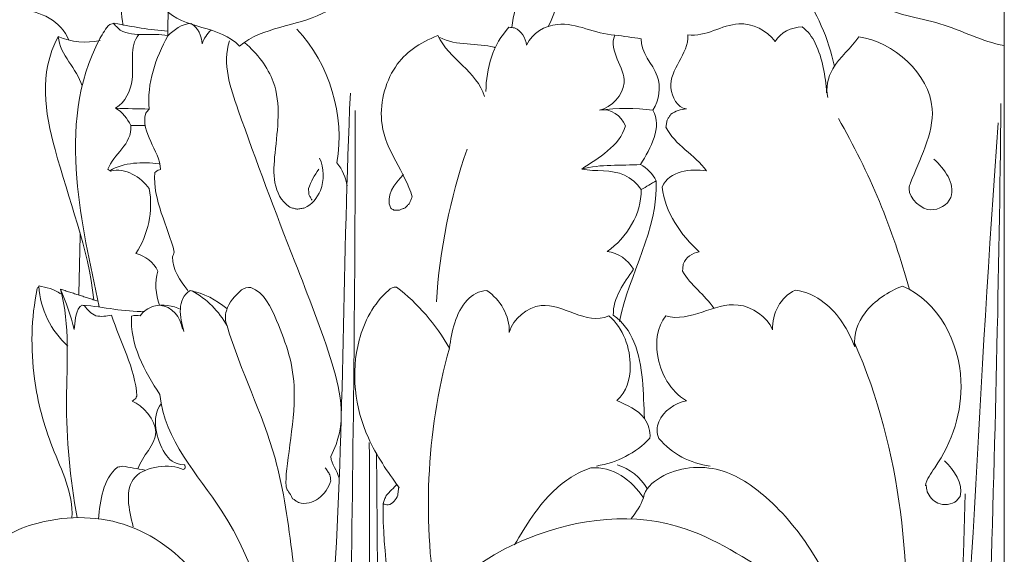
# Model space of a CAD drawing. Units: millimetres. Extents: x 0 to 1100, y 23 to 2123.
# Drawn here: x 324 to 388, y 1201 to 1235 of the extents above; entities that cross this region are included whole.
import ezdxf

# ---------------------------------------------------------------- set-up
doc = ezdxf.new("R2010")
doc.units = ezdxf.units.MM
doc.header["$MEASUREMENT"] = 0
doc.layers.get('0').update_dxf_attribs({"lineweight": 5})

# ---------------------------------------------------------------- blocks, each defined once
blk = doc.blocks.new('KL-041_150_193b')
for points, knots in [([(-83.831, 136.103), (-87.613, 136.072), (-93.494, 137.336), (-96.761, 144.444), (-96.609, 148.052), (-96.531, 150.067), (-64.357, 150.067), (-32.184, 150.067), (-0.011, 150.067), (-0.011, 100.045), (-0.011, 50.022), (-0.011, 0)], [0, 0, 0, 0, 11.346125, 16.071613, 22.133623, 22.133623, 22.133623, 118.653624, 118.653624, 118.653624, 268.720829, 268.720829, 268.720829, 268.720829]), ([(-36.043, 84.104), (-34.276, 83.436), (-31.753, 82.184), (-28.163, 78.251), (-28.599, 74.512), (-29.7, 72.366)], [0, 0, 0, 0, 5.666085, 8.316453, 15.552209, 15.552209, 15.552209, 15.552209]), ([(-54.986, 79.643), (-55.5, 78.229), (-55.883, 76.073), (-54.314, 72.135), (-50.987, 72.438), (-49.785, 71.101), (-48.244, 72.372), (-44.278, 72.376), (-41.663, 75.335), (-41.012, 76.879), (-41.216, 77.669), (-41.04, 78.53), (-40.607, 79.215), (-40.561, 78.03), (-39.808, 75.267), (-37.286, 74.716), (-36.193, 74.79), (-35.769, 75.603), (-34.931, 77.205), (-33.164, 78.071), (-32.291, 77.998), (-31.716, 77.923), (-30.453, 75.925), (-31.93, 73.913), (-32.057, 72.324)], [0, 0, 0, 0, 4.512968, 6.39147, 11.87873, 11.87873, 11.87873, 17.708864, 22.795233, 22.795233, 22.795233, 25.232507, 25.232507, 25.232507, 29.106007, 32.357642, 32.357642, 32.357642, 35.084279, 37.730036, 37.730036, 37.730036, 39.261003, 44.042494, 44.042494, 44.042494, 44.042494]), ([(-60.89, 71.496), (-61.368, 72.732), (-65.111, 74.571), (-68.373, 71.788), (-70.378, 71.135), (-70.432, 71.729), (-70.243, 73.428), (-67.609, 75.604), (-68.576, 78.238), (-67.948, 79.31), (-67.88, 79.35), (-67.812, 79.39), (-67.745, 79.429), (-67.683, 79.432), (-67.622, 79.435), (-67.56, 79.438), (-67.534, 79.428), (-67.509, 79.417), (-67.483, 79.407), (-67.451, 79.356), (-67.419, 79.305), (-67.386, 79.254), (-67.452, 78.064), (-67.401, 76.053), (-65.955, 74.767), (-65.315, 74.866), (-64.997, 75.977), (-63.38, 77.427), (-60.209, 78.41), (-57.259, 76.236), (-57.641, 73.853), (-57.342, 72.446)], [0, 0, 0, 0, 3.975512, 10.761674, 10.761674, 10.761674, 12.524927, 15.862808, 19.540877, 19.540877, 19.540877, 19.776388, 19.776388, 19.776388, 19.961342, 19.961342, 19.961342, 20.044257, 20.044257, 20.044257, 20.224967, 20.224967, 20.224967, 23.963664, 25.665237, 25.665237, 25.665237, 28.812575, 32.50359, 34.537109, 38.852462, 38.852462, 38.852462, 38.852462]), ([(-10.181, 79.298), (-10.075, 79.155), (-10.005, 78.986), (-9.984, 78.809), (-10.151, 78.231), (-10.32, 76.061), (-8.146, 73.179), (-4.084, 72.861), (-1.471, 71.404), (-0.011, 71.139)], [0, 0, 0, 0, 0.53346, 0.53346, 0.53346, 3.091911, 5.960887, 10.413225, 14.865563, 14.865563, 14.865563, 14.865563]), ([(-54.428, 73.296), (-54.431, 72.788), (-54.434, 72.281), (-54.437, 71.773), (-54.029, 72.17), (-53.537, 72.545), (-52.945, 72.582), (-52.479, 72.317), (-52.231, 71.779), (-52.209, 71.256), (-52.1, 71.596), (-51.896, 71.901), (-51.628, 72.134)], [0, 0, 0, 0, 1.523787, 1.523787, 1.523787, 3.256892, 3.256892, 3.256892, 4.83825, 4.83825, 4.83825, 5.903684, 5.903684, 5.903684, 5.903684]), ([(-54.435, 72.077), (-55.6, 72.166), (-56.76, 72.343), (-57.899, 72.606), (-58.007, 72.573), (-58.116, 72.54), (-58.225, 72.507), (-58.479, 72.264), (-60.355, 69.136), (-60.837, 62.751), (-59.499, 56.907), (-58.912, 54.138)], [0, 0, 0, 0, 3.50717, 3.50717, 3.50717, 3.847618, 3.847618, 3.847618, 4.969184, 14.320208, 22.813159, 22.813159, 22.813159, 22.813159]), ([(-53.145, 55.215), (-53.645, 55.856), (-54.155, 56.578), (-54.141, 57.388), (-54.101, 57.495), (-54.062, 57.601), (-54.022, 57.707), (-54.425, 59.403), (-55.447, 61.09), (-55.284, 62.874), (-55.216, 62.929), (-55.147, 62.984), (-55.079, 63.04), (-55.023, 63.051), (-54.967, 63.063), (-54.912, 63.075), (-54.977, 64.344), (-56.247, 65.458), (-55.883, 66.749), (-55.81, 66.834), (-55.738, 66.919), (-55.665, 67.005), (-55.8, 68.68), (-55.251, 70.328), (-54.437, 71.773), (-55.461, 72.004), (-56.588, 71.632), (-57.553, 72.146), (-57.629, 72.222), (-57.781, 72.373), (-57.933, 72.524), (-58.009, 72.599)], [0, 0, 0, 0, 2.437411, 2.437411, 2.437411, 2.777972, 2.777972, 2.777972, 8.134636, 8.134636, 8.134636, 8.398539, 8.398539, 8.398539, 8.569327, 8.569327, 8.569327, 12.427158, 12.427158, 12.427158, 12.763508, 12.763508, 12.763508, 17.759451, 17.759451, 17.759451, 20.925551, 20.925551, 20.925551, 21.247028, 21.568505, 21.568505, 21.568505, 21.568505]), ([(-33.742, 68.151), (-33.728, 69.664), (-33.293, 71.209), (-32.243, 72.326), (-32.121, 72.312), (-31.999, 72.297), (-31.877, 72.282), (-31.433, 72.096), (-31.159, 71.635), (-31.092, 71.172), (-30.733, 71.983), (-28.661, 73.121), (-26.626, 71.889), (-25.353, 71.821)], [0, 0, 0, 0, 4.539844, 4.539844, 4.539844, 4.908875, 4.908875, 4.908875, 6.328439, 6.328439, 6.328439, 8.851446, 12.67731, 12.67731, 12.67731, 12.67731]), ([(-18.91, 54.054), (-19.503, 54.931), (-20.426, 55.543), (-20.95, 56.463), (-20.942, 56.541), (-20.926, 56.696), (-20.91, 56.85), (-20.902, 56.928), (-20.747, 57.359), (-20.312, 57.657), (-19.867, 57.72), (-21.07, 58.836), (-22.078, 60.271), (-22.282, 61.937), (-21.806, 62.995), (-20.411, 63.155), (-19.396, 62.985), (-20.146, 64.055), (-21.451, 64.643), (-22.034, 65.84), (-22.018, 65.923), (-21.985, 66.09), (-21.953, 66.256), (-21.936, 66.339), (-21.897, 66.394), (-21.819, 66.502), (-21.741, 66.611), (-21.702, 66.665), (-21.42, 66.893), (-21.058, 67.005), (-20.699, 67.015), (-21.293, 67.102), (-22.409, 69.187), (-20.555, 70.553), (-20.595, 71.829), (-19.447, 71.678), (-17.562, 73.148), (-15.456, 72.153), (-14.925, 71.398), (-14.567, 72.003), (-13.863, 72.334), (-13.174, 72.349), (-12.776, 72.082), (-11.898, 70.766), (-11.65, 69.168), (-11.575, 68.063)], [0, 0, 0, 0, 3.174216, 3.174216, 3.174216, 3.407557, 3.640897, 3.640897, 3.640897, 5.008562, 5.008562, 5.008562, 9.969225, 9.969225, 9.969225, 13.268378, 13.268378, 13.268378, 17.177442, 17.177442, 17.177442, 17.43212, 17.686798, 17.686798, 17.686798, 17.887548, 18.088299, 18.088299, 18.088299, 19.169201, 19.169201, 19.169201, 20.959199, 24.661718, 24.661718, 24.661718, 28.059919, 30.806212, 30.806212, 30.806212, 32.884656, 32.884656, 32.884656, 34.265273, 37.589696, 37.589696, 37.589696, 37.589696]), ([(-56.337, 71.855), (-56.973, 71.065), (-56.395, 69.097), (-57.209, 67.478), (-57.841, 67.06)], [0, 0, 0, 0, 3.040834, 5.314781, 5.314781, 5.314781, 5.314781]), ([(-46.04, 72.207), (-43.912, 69.905), (-42.907, 66.605), (-43.44, 63.502), (-43.078, 63.082), (-42.853, 62.553), (-42.779, 62.005)], [0, 0, 0, 0, 9.403179, 9.403179, 9.403179, 11.061535, 11.061535, 11.061535, 11.061535]), ([(-26.349, 66.936), (-25.199, 67.085), (-24.03, 67.087), (-22.879, 66.937), (-22.473, 67.581), (-22.184, 69.428), (-23.697, 70.633), (-23.634, 71.583), (-24.207, 71.662), (-24.78, 71.741), (-25.353, 71.821), (-25.799, 70.754), (-23.816, 68.942), (-25.574, 67.112), (-26.349, 66.936), (-25.626, 67.065), (-24.927, 66.588), (-24.666, 65.924), (-25.039, 64.57), (-26.43, 63.845), (-27.507, 63.104), (-26.605, 62.917), (-25.057, 63.2), (-23.903, 62.154), (-23.633, 61.771), (-23.637, 60.156), (-24.561, 58.655), (-25.854, 57.732), (-25.136, 57.672), (-24.503, 57.208), (-24.144, 56.596), (-24.746, 55.695), (-25.486, 54.73), (-25.454, 53.59), (-24.819, 53.173), (-23.431, 51.091), (-23.534, 48.515), (-23.416, 46.868), (-23.862, 47.458), (-24.58, 47.74), (-25.227, 48.048), (-24.571, 48.619), (-24.042, 50.644), (-24.796, 52.75), (-25.74, 53.554), (-27.269, 52.904), (-29.603, 55.317), (-31.969, 53.378), (-32.223, 52.481), (-32.196, 53.571), (-32.795, 54.604), (-33.69, 55.204), (-34.203, 55.189), (-35.629, 54.306), (-35.961, 52.519), (-36.121, 51.459), (-36.99, 52.991), (-38.164, 54.348), (-39.554, 55.43), (-39.774, 55.463), (-40.968, 54.534), (-42.701, 51.23), (-42.13, 46.226), (-40.125, 43.406), (-39.383, 42.367), (-39.424, 42.352), (-39.433, 42.274), (-39.451, 42.119), (-39.47, 41.964), (-39.479, 41.886), (-39.598, 41.619), (-39.782, 41.308), (-40.101, 41.263), (-40.219, 41.252), (-40.339, 41.289), (-40.436, 41.356), (-40.403, 41.44), (-40.338, 41.607), (-40.272, 41.774), (-40.239, 41.858), (-39.998, 42.109), (-39.756, 42.36), (-39.515, 42.611)], [0, 0, 0, 0, 3.47952, 3.47952, 3.47952, 5.790143, 8.470396, 8.470396, 8.470396, 10.205746, 10.205746, 10.205746, 13.446971, 15.97393, 15.97393, 15.97393, 18.094565, 18.094565, 18.094565, 22.18863, 22.18863, 22.18863, 25.009519, 26.468029, 26.468029, 26.468029, 31.249797, 31.249797, 31.249797, 33.381396, 33.381396, 33.381396, 36.716789, 36.716789, 36.716789, 38.939321, 44.003238, 44.003238, 44.003238, 46.187519, 46.187519, 46.187519, 48.630805, 52.328927, 52.328927, 52.328927, 56.882347, 59.726954, 59.726954, 59.726954, 62.949371, 62.949371, 62.949371, 64.404918, 67.779576, 67.779576, 67.779576, 73.062609, 73.062609, 73.062609, 73.653543, 77.480403, 83.969375, 87.764098, 87.849743, 87.849743, 87.849743, 88.08428, 88.318817, 88.318817, 88.318817, 89.238401, 89.238401, 89.238401, 89.59349, 89.59349, 89.59349, 89.862827, 90.132164, 90.132164, 90.132164, 91.177178, 91.177178, 91.177178, 91.177178]), ([(-33.839, 67.82), (-34.313, 69.46), (-36.16, 70.259), (-36.874, 71.791), (-38.073, 71.319), (-40.002, 70.02), (-41.174, 65.309), (-39.014, 62.909), (-38.543, 61.304), (-38.571, 61.233), (-38.625, 61.091), (-38.68, 60.949), (-38.707, 60.878), (-38.755, 60.829), (-38.85, 60.732), (-38.945, 60.635), (-38.993, 60.587), (-39.055, 60.561), (-39.181, 60.509), (-39.306, 60.457), (-39.369, 60.431), (-39.431, 60.432), (-39.556, 60.436), (-39.68, 60.439), (-39.742, 60.44), (-39.804, 60.478), (-39.865, 60.515), (-39.926, 60.553), (-40.327, 61.355), (-39.685, 62.136), (-39.114, 62.746)], [0, 0, 0, 0, 5.119876, 5.119876, 5.119876, 8.64217, 12.489048, 17.683351, 17.683351, 17.683351, 17.911694, 18.140036, 18.140036, 18.140036, 18.343753, 18.54747, 18.54747, 18.54747, 18.751156, 18.954841, 18.954841, 18.954841, 19.141589, 19.328337, 19.328337, 19.328337, 19.544027, 19.544027, 19.544027, 22.049438, 22.049438, 22.049438, 22.049438]), ([(-60.024, 68.513), (-60.357, 69.671), (-61.459, 70.479), (-61.575, 71.737), (-62.87, 69.282), (-61.847, 63.449), (-59.619, 57.961), (-59.257, 54.593)], [0, 0, 0, 0, 3.616444, 3.616444, 3.616444, 11.127317, 21.290354, 21.290354, 21.290354, 21.290354]), ([(-50.429, 71.45), (-50.911, 69.951), (-49.224, 65.056), (-46.64, 58.145), (-43.646, 50.74), (-42.733, 46.5), (-43.844, 44.404), (-43.798, 43.903), (-43.412, 43.494), (-43.302, 42.997)], [0, 0, 0, 0, 4.722869, 15.276772, 22.354575, 28.532544, 28.532544, 28.532544, 30.058084, 30.058084, 30.058084, 30.058084]), ([(-49.422, 71.312), (-48.63, 70.627), (-46.887, 68.406), (-47.509, 64.439), (-47.676, 61.481), (-46.5, 60.619), (-46.423, 60.598), (-46.269, 60.555), (-46.116, 60.512), (-46.039, 60.491), (-45.956, 60.505), (-45.788, 60.532), (-45.621, 60.559), (-45.538, 60.573), (-45.07, 60.793), (-44.212, 61.822), (-44.289, 63.152), (-44.562, 63.823)], [0, 0, 0, 0, 3.141578, 7.840442, 11.711868, 11.711868, 11.711868, 11.950978, 12.190088, 12.190088, 12.190088, 12.443978, 12.697868, 12.697868, 12.697868, 14.255349, 16.429156, 16.429156, 16.429156, 16.429156]), ([(-36.75, 71.671), (-35.664, 71.1), (-34.235, 71.312), (-33.163, 71.015), (-33.136, 71.004)], [0, 0, 0, 0, 3.681611, 3.7685, 3.7685, 3.7685, 3.7685]), ([(-11.503, 67.767), (-11.648, 68.401), (-11.287, 69.982), (-9.966, 70.981), (-9.472, 71.701), (-7.244, 71.403), (-3.198, 67.83), (-5.644, 63.525), (-6.409, 61.375), (-5.359, 60.405), (-4.794, 60.454), (-4.257, 60.442), (-3.727, 60.764), (-3.49, 61.247), (-3.197, 62.227), (-3.897, 63.093), (-4.6, 63.757)], [0, 0, 0, 0, 1.952186, 4.648155, 4.648155, 4.648155, 11.789287, 16.850699, 17.296804, 19.366088, 19.366088, 19.366088, 20.974139, 20.974139, 20.974139, 23.874523, 23.874523, 23.874523, 23.874523]), ([(-42.566, 68.034), (-43.06, 57.288), (-42.893, 40.758), (-44.921, 21.666), (-45.702, 9.731), (-45.417, 3.501), (-44.689, 0.015)], [0, 0, 0, 0, 32.274338, 49.546718, 57.495439, 68.181836, 68.181836, 68.181836, 68.181836]), ([(-56.858, 65.931), (-57.061, 66.395), (-57.399, 66.8), (-57.841, 67.06), (-57.115, 67.042), (-56.389, 67.023), (-55.664, 67.005)], [0, 0, 0, 0, 1.521114, 1.521114, 1.521114, 3.698958, 3.698958, 3.698958, 3.698958]), ([(-42.246, 66.905), (-42.246, 55.82), (-42.454, 39.022), (-42.82, 16.728), (-42.744, 5.357), (-41.225, 0)], [0, 0, 0, 0, 33.254414, 50.344733, 67.050133, 67.050133, 67.050133, 67.050133]), ([(-55.887, 65.934), (-56.211, 65.933), (-56.534, 65.932), (-56.858, 65.931), (-56.739, 64.704), (-58.001, 64.07), (-58.338, 63.096), (-58.281, 63.054), (-58.225, 63.013), (-58.168, 62.972), (-57.192, 63.224), (-56.213, 62.591), (-55.65, 61.831), (-55.392, 60.377), (-55.712, 58.841), (-56.517, 57.604), (-55.905, 57.458), (-55.373, 57.034), (-55.093, 56.47), (-55.292, 55.74), (-55.249, 54.951), (-54.986, 54.243), (-54.155, 54.201), (-53.618, 53.456), (-53.494, 52.689)], [0, 0, 0, 0, 0.971398, 0.971398, 0.971398, 4.243434, 4.243434, 4.243434, 4.453522, 4.453522, 4.453522, 7.382518, 7.382518, 7.382518, 11.798361, 11.798361, 11.798361, 13.677272, 13.677272, 13.677272, 15.941856, 15.941856, 15.941856, 18.272552, 18.272552, 18.272552, 18.272552]), ([(-27.507, 63.104), (-26.269, 63.441), (-24.958, 63.311), (-23.685, 63.404), (-23.247, 63.162), (-22.893, 62.782), (-22.662, 62.34), (-22.986, 62.15), (-23.31, 61.961), (-23.633, 61.771)], [0, 0, 0, 0, 3.849286, 3.849286, 3.849286, 5.346189, 5.346189, 5.346189, 6.471284, 6.471284, 6.471284, 6.471284]), ([(-44.612, 63.092), (-44.901, 62.712), (-45.129, 62.283), (-45.28, 61.831), (-45.279, 61.769), (-45.277, 61.646), (-45.275, 61.522), (-45.274, 61.46), (-45.238, 61.396), (-45.167, 61.267), (-45.095, 61.138), (-45.059, 61.074)], [0, 0, 0, 0, 1.433023, 1.433023, 1.433023, 1.618642, 1.804261, 1.804261, 1.804261, 2.025039, 2.245817, 2.245817, 2.245817, 2.245817]), ([(-61.426, 54.989), (-61.826, 55.3), (-62.366, 55.396), (-62.854, 55.517), (-62.804, 55.498), (-62.806, 55.492), (-62.809, 55.492), (-62.856, 55.437), (-62.903, 55.381), (-62.95, 55.326), (-63.328, 53.409), (-63.423, 49.82), (-62.097, 44.905), (-60.579, 42.022), (-60.688, 40.422)], [0, 0, 0, 0, 1.518594, 1.524193, 1.565714, 1.5712, 1.5712, 1.5712, 1.789029, 1.789029, 1.789029, 7.677449, 12.313506, 17.123411, 17.123411, 17.123411, 17.123411]), ([(-56.396, 43.593), (-56.134, 44.466), (-54.331, 45.804), (-56.081, 47.745), (-56.764, 48.006), (-56.687, 48.067), (-56.61, 48.127), (-56.533, 48.187), (-56.507, 48.235), (-56.48, 48.283), (-56.454, 48.33), (-56.567, 50.161), (-57.549, 51.872), (-58.104, 53.603), (-58.439, 53.528), (-58.793, 53.487), (-59.131, 53.563), (-59.43, 53.7), (-59.669, 53.941), (-59.862, 54.203), (-59.92, 54.217), (-59.979, 54.232), (-60.038, 54.246), (-60.083, 54.211), (-60.128, 54.175), (-60.173, 54.139), (-60.478, 53.748), (-60.494, 53.14), (-60.529, 52.657), (-60.746, 53.561), (-61.048, 54.444), (-61.429, 55.292), (-60.793, 52.91), (-61.262, 47.933), (-60.815, 42.962), (-60.339, 40.432)], [0, 0, 0, 0, 2.733921, 5.374667, 5.374667, 5.374667, 5.667718, 5.667718, 5.667718, 5.831351, 5.831351, 5.831351, 11.382071, 11.382071, 11.382071, 12.417737, 12.417737, 12.417737, 13.399983, 13.399983, 13.399983, 13.581361, 13.581361, 13.581361, 13.753645, 13.753645, 13.753645, 15.301074, 15.301074, 15.301074, 18.089288, 18.089288, 18.089288, 25.33274, 33.054748, 33.054748, 33.054748, 33.054748]), ([(-50.596, 54.029), (-51.282, 54.608), (-52.108, 55.023), (-52.988, 55.204), (-53.875, 54.63), (-53.663, 53.475), (-53.405, 52.546)], [0, 0, 0, 0, 2.692686, 2.692686, 2.692686, 5.585366, 5.585366, 5.585366, 5.585366]), ([(-52.866, 55.177), (-51.908, 54.661), (-51.111, 53.856), (-50.59, 52.901), (-50.721, 53.214), (-50.73, 54.167), (-50.05, 54.872), (-49.654, 55.248), (-49.471, 55.359), (-49.256, 55.411), (-49.043, 55.409), (-48.163, 55.071), (-46.986, 52.463), (-45.637, 48.615), (-46.886, 43.434), (-46.713, 42.256), (-46.533, 42.077), (-46.32, 41.657), (-46.258, 41.618), (-46.134, 41.538), (-46.009, 41.459), (-45.947, 41.42), (-45, 41.109), (-44.094, 41.961), (-43.84, 42.816), (-43.849, 42.883), (-43.868, 43.017), (-43.886, 43.151), (-43.895, 43.217), (-43.946, 43.294), (-44.046, 43.447), (-44.146, 43.601), (-44.196, 43.677)], [0, 0, 0, 0, 3.26326, 3.26326, 3.26326, 4.272592, 5.964835, 5.964835, 5.964835, 6.6052, 6.6052, 6.6052, 9.353076, 14.190298, 20.623485, 20.924839, 21.894992, 21.894992, 21.894992, 22.11605, 22.337109, 22.337109, 22.337109, 25.13914, 25.13914, 25.13914, 25.341641, 25.544141, 25.544141, 25.544141, 25.81874, 26.093339, 26.093339, 26.093339, 26.093339]), ([(-19.162, 43.786), (-20.44, 43.944), (-21.654, 44.586), (-22.488, 45.576), (-22.663, 45.921), (-22.564, 47.152), (-21.434, 47.866), (-20.697, 48.026), (-21.758, 48.667), (-22.844, 50.657), (-22.617, 52.825), (-22.046, 53.551), (-20.427, 53.093), (-18, 55.239), (-15.46, 53.511), (-15.091, 52.651), (-15.131, 53.699), (-14.584, 54.788), (-13.605, 55.233), (-12.913, 55.14), (-11.181, 54.308), (-10.158, 52.622), (-9.741, 51.539), (-9.841, 52.349), (-9.16, 54.107), (-7.561, 55.136), (-6.632, 55.493), (-4.258, 54.462), (-1.914, 49.8), (-3.531, 44.915), (-5.069, 42.937), (-5.153, 42.467), (-5.099, 42.565), (-5.094, 42.535), (-5.098, 42.528), (-5.087, 42.459), (-5.065, 42.319), (-5.043, 42.179), (-5.032, 42.11), (-4.895, 41.795), (-4.653, 41.522), (-4.338, 41.378), (-3.937, 41.193), (-3.45, 41.269), (-3.104, 41.535), (-3.033, 41.621), (-2.963, 41.707), (-2.893, 41.793), (-2.655, 42.688), (-3.291, 43.485), (-3.904, 44.128)], [0, 0, 0, 0, 3.865429, 3.865429, 3.865429, 4.986417, 7.323694, 7.323694, 7.323694, 10.982275, 13.632319, 13.632319, 13.632319, 18.466626, 21.336869, 21.336869, 21.336869, 24.489509, 24.489509, 24.489509, 26.564778, 30.094945, 30.094945, 30.094945, 32.470076, 35.496981, 35.496981, 35.496981, 43.104705, 49.126997, 50.458853, 50.468155, 50.53535, 50.551322, 50.551322, 50.551322, 50.763321, 50.975321, 50.975321, 50.975321, 52.006105, 52.006105, 52.006105, 53.312059, 53.312059, 53.312059, 53.644479, 53.644479, 53.644479, 56.310718, 56.310718, 56.310718, 56.310718]), ([(-47.55, 29.703), (-47.637, 33.627), (-49.639, 40.45), (-54.652, 45.409), (-54.962, 48.44), (-55.94, 49.913), (-56.936, 51.719), (-56.799, 53.542), (-56.614, 53.589), (-56.417, 53.597), (-56.232, 53.549), (-56.034, 53.872), (-55.165, 54.424), (-54.137, 54.223), (-53.586, 53.975)], [0, 0, 0, 0, 11.77367, 20.501783, 20.501783, 20.501783, 26.029006, 26.029006, 26.029006, 26.602043, 26.602043, 26.602043, 27.707486, 29.522467, 29.522467, 29.522467, 29.522467]), ([(-50.59, 52.901), (-49.708, 49.981), (-47.263, 45.224), (-45.954, 34.893), (-44.972, 27.467), (-45.604, 22.304)], [0, 0, 0, 0, 9.152624, 15.729083, 31.335041, 31.335041, 31.335041, 31.335041]), ([(-56.693, 39.833), (-56.985, 40.928), (-57.551, 43.64), (-54.29, 43.949), (-53.44, 43.565), (-53.409, 43.575), (-53.378, 43.585), (-53.347, 43.595), (-53.334, 43.622), (-53.321, 43.648), (-53.308, 43.674), (-53.318, 43.724), (-53.328, 43.774), (-53.338, 43.824), (-53.321, 43.854), (-54.064, 43.917), (-55.013, 44.799), (-55.572, 46.977), (-54.872, 47.839)], [0, 0, 0, 0, 3.399389, 6.695194, 6.695194, 6.695194, 6.793253, 6.793253, 6.793253, 6.881276, 6.881276, 6.881276, 7.033956, 7.033956, 7.033956, 7.082874, 8.655115, 11.986342, 11.986342, 11.986342, 11.986342]), ([(-23.416, 46.868), (-23.162, 46.501), (-23.038, 46.047), (-23.068, 45.601), (-23.978, 44.618), (-25.234, 44.005), (-26.548, 43.787)], [0, 0, 0, 0, 1.33784, 1.33784, 1.33784, 5.333157, 5.333157, 5.333157, 5.333157]), ([(-55.932, 43.521), (-56.423, 43.607), (-56.913, 43.694), (-57.404, 43.78), (-57.506, 43.755), (-57.608, 43.73), (-57.709, 43.705), (-58.701, 42.916), (-58.831, 41.558), (-58.956, 40.33)], [0, 0, 0, 0, 1.494682, 1.494682, 1.494682, 1.808902, 1.808902, 1.808902, 5.512138, 5.512138, 5.512138, 5.512138]), ([(-31.874, 38.654), (-31.15, 39.924), (-29.86, 42.006), (-27.824, 43.369), (-26.915, 43.66), (-25.51, 43.788), (-24.215, 42.857), (-23.493, 41.714), (-23.677, 41.223), (-23.947, 40.765), (-24.287, 40.366)], [0, 0, 0, 0, 4.383954, 7.213197, 7.213197, 7.213197, 11.348292, 11.348292, 11.348292, 12.920907, 12.920907, 12.920907, 12.920907]), ([(-23.493, 41.714), (-23.394, 42.307), (-21.877, 43.663), (-18.512, 43.98), (-15.075, 41.61), (-11.505, 37.24), (-9.962, 32.962), (-9.703, 30.115)], [0, 0, 0, 0, 1.803901, 5.789524, 9.314268, 14.0304, 22.60811, 22.60811, 22.60811, 22.60811]), ([(-54.274, 33.668), (-54.742, 33.981), (-55.346, 34.119), (-55.882, 33.909), (-56.469, 32.896), (-57.581, 32.127), (-58.783, 32.209), (-59.703, 32.713), (-60.26, 33.809), (-59.983, 34.848), (-61.104, 33.959), (-60.872, 30.832), (-63.56, 29.455), (-64.711, 29.107), (-65.728, 29.86), (-67.607, 31.72), (-67.688, 35.505), (-66.161, 38.898), (-61.871, 40.695), (-56.312, 40.364), (-51.43, 36.03), (-49.763, 32.112), (-49.384, 29.997)], [0, 0, 0, 0, 1.690073, 1.690073, 1.690073, 5.226809, 5.226809, 5.226809, 8.341657, 8.341657, 8.341657, 12.407745, 16.204513, 16.204513, 16.204513, 20.142262, 23.66128, 26.931875, 30.921882, 36.886594, 43.066062, 49.51455, 49.51455, 49.51455, 49.51455]), ([(-20.453, 31.367), (-19.759, 31.761), (-19.147, 32.303), (-18.688, 32.956), (-17.978, 32.881), (-16.708, 31.866), (-15.126, 32.402), (-14.446, 32.619), (-14.087, 33.307), (-13.767, 34.597), (-14.179, 35.826), (-14.446, 36.225), (-16.348, 37.442), (-21.602, 41.107), (-29.929, 40.171), (-35.793, 36.573), (-37.206, 33.668), (-36.844, 32.632), (-35.901, 31.955), (-34.655, 32.15), (-33.681, 32.686)], [0, 0, 0, 0, 2.393213, 2.393213, 2.393213, 4.529317, 6.810111, 6.810111, 6.810111, 9.158768, 10.592976, 10.592976, 10.592976, 17.736639, 28.333642, 34.779512, 37.704279, 37.704279, 37.704279, 41.040826, 41.040826, 41.040826, 41.040826])]:
    blk.add_open_spline(points, degree=3, knots=knots)
for points, degree in [([(-11.068, 69.785), (-11.44, 71.603), (-12.244, 73.315), (-13.25, 74.875)], 3), ([(-58.847, 71.47), (-59.756, 71.276), (-60.728, 71.354), (-61.575, 71.737)], 3), ([(-2.389, 0.015), (-1.297, 22.449), (-0.461, 44.899), (-0.23, 67.359)], 3), ([(-22.879, 66.937), (-22.244, 65.837), (-23.012, 64.48), (-23.685, 63.404)], 3), ([(-10.811, 66.403), (-8.801, 62.914), (-7.241, 59.165), (-6.187, 55.277)], 3), ([(-0.408, 66.118), (-1.636, 49.403), (-2.29, 32.651), (-3.494, 15.934)], 3), ([(-36.97, 54.465), (-36.753, 57.846), (-36.078, 61.196), (-34.974, 64.399)], 3), ([(-58.227, 62.992), (-57.281, 63.549), (-56.105, 63.58), (-55.015, 63.45)], 3), ([(-22.662, 62.34), (-22.528, 59.167), (-24.433, 56.306), (-25.043, 53.19)], 3), ([(-60.143, 58.95), (-60.189, 56.929), (-60.235, 54.908)], 2), ([(-62.837, 55.479), (-62.756, 53.998), (-62.053, 52.566), (-60.943, 51.582)], 3), ([(-58.991, 54.508), (-60.21, 54.9), (-61.429, 55.292)], 2), ([(-59.963, 54.257), (-58.616, 54.14), (-57.288, 53.798), (-55.937, 53.85)], 3), ([(-36.121, 51.459), (-37.658, 45.924), (-37.88, 40.043), (-36.882, 34.385)], 3), ([(-9.75, 51.795), (-6.687, 44.791), (-5.912, 36.958), (-6.614, 29.345)], 3), ([(-41.334, 45.32), (-41.281, 35.899), (-41.368, 26.476), (-41.594, 17.058)], 3), ([(-40.639, 17.054), (-40.75, 30.804), (-40.86, 44.555)], 2), ([(-25.2, 43.853), (-24.385, 43.616), (-23.682, 43.044), (-23.244, 42.317)], 3), ([(-4.169, 17.042), (-3.401, 25.34), (-2.744, 33.654), (-2.555, 41.985)], 3), ([(-40.436, 41.356), (-40.482, 38.078), (-39.21, 31.596), (-39.3, 25.015), (-39.192, 21.738)], 3)]:
    blk.add_open_spline(points, degree=degree)

msp = doc.modelspace()

# ---------------------------------------------------------------- block references
msp.add_blockref('KL-041_150_193b', (387.858, 1162.586))

doc.saveas('drawing.dxf')
